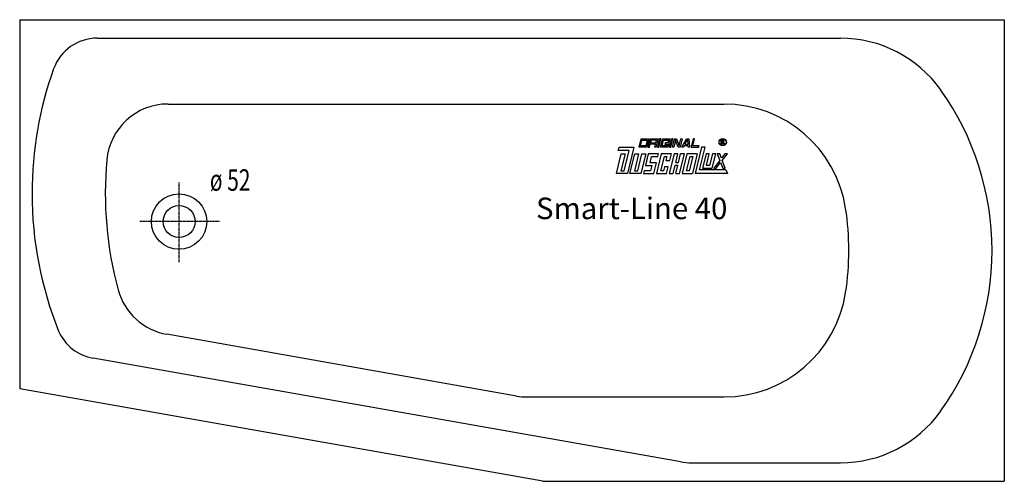
# Model space of a CAD drawing. Extents: x 0 to 1600, y 0 to 750.
import ezdxf

# ---------------------------------------------------------------- set-up
doc = ezdxf.new("R2010")
doc.units = 0
doc.header["$MEASUREMENT"] = 0
doc.linetypes.add('DOT_CENTER', pattern=[2, 1.25, -0.25, 0.25, -0.25])
doc.layers.get('0').update_dxf_attribs({"linetype": 'CONTINUOUS'})
for name, color, linetype in [('1', 7, 'CONTINUOUS'), ('MITTELLINIEN', 7, 'CONTINUOUS'), ('WANNE', 7, 'CONTINUOUS')]:
    doc.layers.add(name, color=color, linetype=linetype)
doc.styles.add('CONVERTER_1', font='txt.shx', dxfattribs={"width": 0.71262})

# ---------------------------------------------------------------- blocks, each defined once
blk = doc.blocks.new('DLX')
at = {"layer": '1', "color": 3, "linetype": 'CONTINUOUS'}
for p, q in [((1006.4, 543.1), (1009.7, 556.4)), ((1009, 545.3), (1011.2, 554.2)), ((1017.4, 545.3), (1009, 545.3)), ((1009.7, 556.4), (1022.2, 556.4)), ((1011.2, 554.2), (1019.6, 554.2)), ((1019.6, 554.2), (1017.4, 545.3)), ((1022.2, 556.4), (1019, 543.1)), ((1024.7, 556.4), (1021.5, 543.1)), ((1023.6, 543.1), (1024.7, 547.5)), ((1024.7, 556.4), (1037.3, 556.4)), ((1033, 547.5), (1024.7, 547.5)), ((1026.3, 554.2), (1025.2, 549.7)), ((1025.2, 549.7), (1033.6, 549.7)), ((1034.7, 554.2), (1026.3, 554.2)), ((1032, 543.1), (1033, 547.5)), ((1033.6, 549.7), (1034.7, 554.2)), ((1035, 547), (1034.1, 543.1)), ((1035.4, 548.8), (1034.7, 548)), ((1035, 547), (1034.7, 548)), ((1037.3, 556.4), (1035.4, 548.8)), ((1039.8, 556.4), (1036.6, 543.1)), ((1038.7, 543.1), (1041.9, 556.4)), ((1041.9, 556.4), (1039.8, 556.4)), ((1041.2, 543.1), (1044.4, 556.4)), ((1043.8, 545.3), (1046, 554.2)), ((1052.2, 545.3), (1043.8, 545.3)), ((1044.4, 556.4), (1057, 556.4)), ((1046, 554.2), (1054.4, 554.2)), ((1049.1, 549.7), (1048.5, 547.5)), ((1048.5, 547.5), (1052.7, 547.5)), ((1055.4, 549.7), (1049.1, 549.7)), ((1052.7, 547.5), (1052.2, 545.3)), ((1055.4, 549.7), (1053.7, 543.1)), ((1054.4, 554.2), (1053.8, 551.7)), ((1053.8, 551.7), (1055.8, 551.7)), ((1057, 556.4), (1055.8, 551.7)), ((1059.5, 556.4), (1056.2, 543.1)), ((1058.3, 543.1), (1061.6, 556.4)), ((1061.6, 556.4), (1059.5, 556.4)), ((1060.9, 543.1), (1064.1, 556.4)), ((1065.8, 554.6), (1062.9, 543.1)), ((1064.1, 556.4), (1067.2, 556.4)), ((1066.4, 552.9), (1065.8, 554.6)), ((1070.2, 543.1), (1066.4, 552.9)), ((1067.2, 556.4), (1071.7, 544.8)), ((1071.7, 544.8), (1074.6, 556.4)), ((1076.7, 556.4), (1073.4, 543.1)), ((1074.6, 556.4), (1076.7, 556.4)), ((1075.9, 543.1), (1083.4, 556.4)), ((1079.6, 545.3), (1078.3, 543.1)), ((1086.3, 545.3), (1079.6, 545.3)), ((1080.8, 547.5), (1084.6, 554.2)), ((1080.8, 547.5), (1086.1, 547.5)), ((1083.4, 556.4), (1087.5, 556.4)), ((1085.6, 554.2), (1084.6, 554.2)), ((1086.1, 547.5), (1085.6, 554.2)), ((1086.5, 543.1), (1086.3, 545.3)), ((1087.5, 556.4), (1088.5, 543.1)), ((1094.3, 556.4), (1091, 543.1)), ((1093.6, 545.3), (1096.4, 556.4)), ((1104.1, 545.3), (1093.6, 545.3)), ((1096.4, 556.4), (1094.3, 556.4)), ((1103.6, 543.1), (1104.1, 545.3)), ((1140, 547.5), (1140, 554.3)), ((1140, 554.3), (1142.4, 554.3)), ((1140.9, 547.5), (1140, 547.5)), ((1142.7, 553.5), (1140.9, 553.5)), ((1140.9, 553.5), (1140.9, 551.1)), ((1140.9, 551.1), (1142.9, 551.1)), ((1140.9, 550.2), (1140.9, 547.5)), ((1142.6, 550.2), (1140.9, 550.2)), ((1142.4, 554.3), (1142.7, 554.3)), ((1143.6, 547.5), (1143.6, 549.1)), ((1144.6, 547.5), (1143.6, 547.5)), ((1144.6, 549.3), (1144.6, 547.5)), ((969.7, 500), (977.5, 532.1)), ((972.7, 537.6), (974.1, 543.1)), ((990.4, 537.6), (972.7, 537.6)), ((974.1, 543.1), (998, 543.1)), ((983.8, 532.1), (977, 504.4)), ((977.5, 532.1), (983.8, 532.1)), ((982.3, 504.4), (990.4, 537.6)), ((998, 543.1), (987.5, 500)), ((991.7, 500), (999.5, 532.1)), ((1005.8, 532.1), (999, 504.4)), ((999.5, 532.1), (1005.8, 532.1)), ((1004.3, 504.4), (1011, 532.1)), ((1019, 543.1), (1006.4, 543.1)), ((1017.3, 532.1), (1009.5, 500)), ((1011, 532.1), (1017.3, 532.1)), ((1021.5, 532.1), (1016.9, 513.3)), ((1021.5, 543.1), (1023.6, 543.1)), ((1038.3, 532.1), (1021.5, 532.1)), ((1034.1, 543.1), (1032, 543.1)), ((1042.4, 532.1), (1034.6, 500)), ((1036.6, 543.1), (1038.7, 543.1)), ((1037.2, 527.6), (1038.3, 532.1)), ((1053.7, 543.1), (1041.2, 543.1)), ((1059.2, 532.1), (1042.4, 532.1)), ((1063.4, 532.1), (1055.5, 500)), ((1056.2, 543.1), (1058.3, 543.1)), ((1056.5, 521), (1059.2, 532.1)), ((1062.9, 543.1), (1060.9, 543.1)), ((1069.7, 532.1), (1063.4, 532.1)), ((1066.3, 518.2), (1069.7, 532.1)), ((1073.4, 543.1), (1070.2, 543.1)), ((1070.5, 518.2), (1073.9, 532.1)), ((1072.3, 500), (1080.1, 532.1)), ((1080.1, 532.1), (1073.9, 532.1)), ((1078.3, 543.1), (1075.9, 543.1)), ((1084.3, 532.1), (1076.5, 500)), ((1101.1, 532.1), (1084.3, 532.1)), ((1088.5, 543.1), (1086.5, 543.1)), ((1091, 543.1), (1103.6, 543.1)), ((1101.1, 532.1), (1093.2, 500)), ((1108, 543.1), (1097.4, 500)), ((1104.8, 506.2), (1113.8, 543.1)), ((1113.8, 543.1), (1108, 543.1)), ((1115.3, 532.1), (1109.6, 508.8)), ((1120.5, 532.1), (1115.3, 532.1)), ((1115.9, 513.3), (1120.5, 532.1)), ((1125.8, 532.1), (1121.2, 513.3)), ((1125.3, 508.8), (1131, 532.1)), ((1131, 532.1), (1125.8, 532.1)), ((1137.6, 532.1), (1133.5, 532.1)), ((1133.5, 532.1), (1137.7, 521.4)), ((1140.4, 524.9), (1137.6, 532.1)), ((1146, 532.1), (1140.4, 524.9)), ((1141.7, 521.4), (1150, 532.1)), ((1150, 532.1), (1146, 532.1)), ((1016.9, 513.3), (1027.4, 513.3)), ((1024.3, 517.7), (1026.7, 527.6)), ((1034.7, 517.7), (1024.3, 517.7)), ((1027.4, 513.3), (1025.2, 504.4)), ((1026.7, 527.6), (1037.2, 527.6)), ((1030.4, 500), (1034.7, 517.7)), ((1042, 504.4), (1047.6, 527.6)), ((1047.6, 527.6), (1051.8, 527.6)), ((1051.8, 527.6), (1050.2, 521)), ((1050.2, 521), (1056.5, 521)), ((1061.8, 500), (1065.2, 513.8)), ((1065.2, 513.8), (1069.4, 513.8)), ((1066, 500), (1069.4, 513.8)), ((1066.3, 518.2), (1070.5, 518.2)), ((1083.8, 504.4), (1089.5, 527.6)), ((1093.7, 527.6), (1088, 504.4)), ((1089.5, 527.6), (1093.7, 527.6)), ((1121.2, 513.3), (1115.9, 513.3)), ((1137.7, 521.4), (1127.8, 508.8)), ((1131.9, 508.8), (1139, 518)), ((1139, 518), (1142.5, 508.8)), ((1146.6, 508.8), (1141.7, 521.4)), ((987.5, 500), (969.7, 500)), ((977, 504.4), (982.3, 504.4)), ((1009.5, 500), (991.7, 500)), ((999, 504.4), (1004.3, 504.4)), ((1014.7, 504.4), (1013.6, 500)), ((1013.6, 500), (1030.4, 500)), ((1025.2, 504.4), (1014.7, 504.4)), ((1034.6, 500), (1051.3, 500)), ((1046.1, 504.4), (1042, 504.4)), ((1047.8, 511.1), (1046.1, 504.4)), ((1054, 511.1), (1047.8, 511.1)), ((1051.3, 500), (1054, 511.1)), ((1055.5, 500), (1061.8, 500)), ((1066, 500), (1072.3, 500)), ((1076.5, 500), (1093.2, 500)), ((1088, 504.4), (1083.8, 504.4)), ((1150, 500), (1097.4, 500)), ((1147.6, 506.2), (1104.8, 506.2)), ((1109.6, 508.8), (1125.3, 508.8)), ((1127.8, 508.8), (1131.9, 508.8)), ((1142.5, 508.8), (1146.6, 508.8)), ((1147.6, 506.2), (1150, 500))]:
    blk.add_line(p, q, dxfattribs=at)
for radius in [5.97, 5.53]:
    blk.add_circle((1142.4, 550.9), radius, dxfattribs=at)
for centre, radius, start, end in [((1142.5, 549.1), 1.16, 0.9851, 82.9183), ((1142.6, 552.3), 2.01, -55.93, 86.2979), ((1142.5, 552.3), 1.26, -74.8004, 80.9314), ((1143.2, 549.4), 1.39, -1.2986, 66.5449)]:
    blk.add_arc(centre, radius, start, end, dxfattribs=at)
blk = doc.blocks.new('WANNE_SMART_LINE_40')
at = {"layer": '1', "color": 7, "linetype": 'CONTINUOUS'}
for p, q in [((0, 750), (1600, 750)), ((0, 750), (0, 150)), ((1600, 750), (1600, 0)), ((125.8, 720), (1333.7, 720)), ((241.1, 613), (1144.5, 613)), ((807.3, 138.5), (239.1, 238.8)), ((1074.2, 31.5), (119.2, 199.9)), ((850, 0), (0, 150)), ((824.7, 137), (1144.5, 137)), ((1091.6, 30), (1333.7, 30)), ((850, 0), (1600, 0))]:
    blk.add_line(p, q, dxfattribs=at)
for centre, radius, start, end in [((125.8, 645), 75, 90, 160.2848), ((1333.7, 520), 200, 35.4505, 90), ((620, 467.9), 600, 160.2848, 180), ((1130, 375), 450, 0, 35.4505), ((241.1, 513), 100, 90, 174.8242), ((1144.5, 413), 200, 8.7428, 90), ((739.1, 467.9), 600, 174.8242, -164.8573), ((620, 467.9), 600, 180, -158.0937), ((897.4, 375), 450, -8.7428, 8.7428), ((1130, 375), 450, -35.4505, 0), ((256.5, 337.3), 100, -164.8573, -100.008), ((1144.5, 337), 200, -90, -8.7428), ((132.2, 273.9), 75.1, -156.574, -100.0196), ((824.7, 237), 100, -100.008, -90), ((1333.7, 230), 200, -90, -35.4505), ((1091.6, 130), 100, -100.008, -90)]:
    blk.add_arc(centre, radius, start, end, dxfattribs=at)
at = {"layer": 'MITTELLINIEN', "color": 3, "linetype": 'DOT_CENTER'}
for p, q in [((259, 356.3), (259, 486)), ((324.7, 422), (195, 422))]:
    blk.add_line(p, q, dxfattribs=at)
at = {"layer": 'WANNE', "color": 7, "linetype": 'CONTINUOUS'}
for radius in [45, 26]:
    blk.add_circle((259, 422), radius, dxfattribs=at)

msp = doc.modelspace()

# ---------------------------------------------------------------- block references
for name in ['WANNE_SMART_LINE_40', 'DLX']:
    msp.add_blockref(name, (0, 0))

# ---------------------------------------------------------------- texts
at = {"layer": '1', "color": 3, "style": 'CONVERTER_1', "width": 0.71262}
msp.add_text('ø 52', height=35, dxfattribs=at).set_placement((309, 472))
at = {"layer": '1', "color": 2, "insert": (1150, 415), "char_height": 35, "attachment_point": 9, "style": 'CONVERTER_1'}
msp.add_mtext('Smart-Line 40', dxfattribs=at)

doc.saveas('drawing.dxf')
